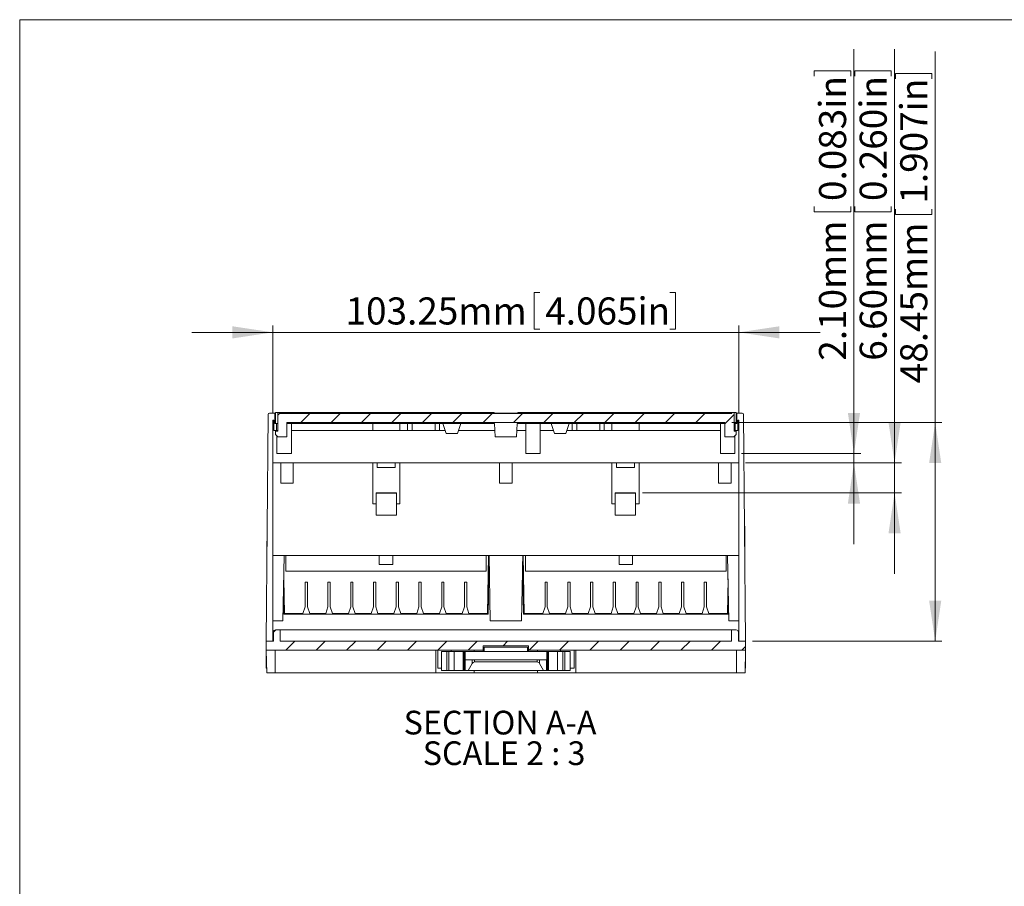
# Model space of a CAD drawing. Units: millimetres. Extents: x 5 to 847, y 3 to 276.
# Drawn here: x 5 to 150, y 148 to 276 of the extents above; entities that cross this region are included whole.
import ezdxf

# ---------------------------------------------------------------- set-up
doc = ezdxf.new("R2010")
doc.units = ezdxf.units.MM
doc.styles.add('SLDTEXTSTYLE0', font='TXT', dxfattribs={"width": 0.75})
doc.styles.add('SLDTEXTSTYLE3', font='TXT', dxfattribs={"width": 0.681818})
doc.dimstyles.new('SLDDIMSTYLE0', dxfattribs={"dimtxt": 4, "dimasz": 6, "dimexe": 0, "dimexo": 0.0625, "dimgap": 1, "dimtad": 2, "dimlfac": 1.5, "dimrnd": 1e-09, "dimzin": 12, "dimdsep": 46, "dimtxsty": 'SLDTEXTSTYLE0', "dimsah": 1, "dimcen": 0.09, "dimadec": 0, "dimazin": 0, "dimtfac": 1, "dimtofl": 0, "dimtmove": 0, "dimatfit": 3, "dimfxl": 1, "dimtolj": 1, "dimtzin": 12, "dimarcsym": 0})
doc.dimstyles.new('SLDDIMSTYLE1', dxfattribs={"dimtxt": 4, "dimasz": 6, "dimexe": 0, "dimexo": 0.0625, "dimgap": 1, "dimtad": 2, "dimlfac": 1.5, "dimrnd": 1e-09, "dimzin": 4, "dimdsep": 46, "dimtxsty": 'SLDTEXTSTYLE0', "dimsah": 1, "dimcen": 0.09, "dimadec": 0, "dimazin": 0, "dimtfac": 1, "dimtofl": 0, "dimtmove": 0, "dimatfit": 3, "dimfxl": 1, "dimtolj": 1, "dimtzin": 12, "dimarcsym": 0})
doc.dimstyles.new('SLDDIMSTYLE2', dxfattribs={"dimtxt": 4, "dimasz": 6, "dimexe": 0, "dimexo": 0.0625, "dimgap": 1, "dimtad": 2, "dimlfac": 1.5, "dimrnd": 1e-09, "dimzin": 12, "dimdsep": 46, "dimtxsty": 'SLDTEXTSTYLE0', "dimsah": 1, "dimcen": 0.09, "dimadec": 0, "dimazin": 0, "dimtfac": 1, "dimtofl": 0, "dimtmove": 0, "dimatfit": 3, "dimfxl": 1, "dimtolj": 1, "dimtzin": 12, "dimarcsym": 0})

# ---------------------------------------------------------------- blocks, each defined once
blk = doc.blocks.new('*D35')
at = {"color": 7, "linetype": 'Continuous', "lineweight": 0}
for p, q in [((80.82, 236.15), (80.82, 230.76)), ((80.82, 236.15), (81.63, 236.15)), ((101.69, 236.15), (100.88, 236.15)), ((101.69, 236.15), (101.69, 230.76)), ((42.22, 218.33), (42.22, 231.28)), ((111.06, 218.33), (111.06, 231.28)), ((42.22, 230.28), (30.22, 230.28)), ((42.22, 230.28), (111.06, 230.28)), ((80.82, 230.76), (81.63, 230.76)), ((101.69, 230.76), (100.88, 230.76)), ((111.06, 230.28), (123.06, 230.28))]:
    blk.add_line(p, q, dxfattribs=at)
for points in [[(42.22, 230.28), (36.22, 231.18), (36.22, 229.38)], [(111.06, 230.28), (117.06, 229.38), (117.06, 231.18)]]:
    blk.add_solid(points, dxfattribs=at)
at = {"color": 7, "linetype": 'Continuous', "lineweight": 0, "char_height": 4, "attachment_point": 1, "style": 'SLDTEXTSTYLE0'}
for s, insert in [('4.065in', (82.45, 235.44)), ('103.25mm', (52.95, 235.44))]:
    blk.add_mtext(s, dxfattribs=dict(at, insert=insert))
blk = doc.blocks.new('*D36')
at = {"color": 7, "linetype": 'Continuous', "lineweight": 0}
for p, q in [((140.06, 216.96), (140.06, 271.75)), ((134.18, 268.54), (139.58, 268.54)), ((134.18, 268.54), (134.18, 267.73)), ((139.58, 268.54), (139.58, 267.73)), ((134.18, 247.68), (134.18, 248.49)), ((134.18, 247.68), (139.58, 247.68)), ((139.58, 247.68), (139.58, 248.49)), ((110, 216.96), (141.06, 216.96)), ((140.06, 216.96), (140.06, 184.66)), ((113.06, 184.66), (141.06, 184.66))]:
    blk.add_line(p, q, dxfattribs=at)
for points in [[(140.06, 216.96), (139.16, 210.96), (140.96, 210.96)], [(140.06, 184.66), (140.96, 190.66), (139.16, 190.66)]]:
    blk.add_solid(points, dxfattribs=at)
at = {"color": 7, "linetype": 'Continuous', "lineweight": 0, "char_height": 4, "attachment_point": 1, "rotation": 90, "style": 'SLDTEXTSTYLE0'}
for s, insert in [('1.907in', (134.9, 249.3)), ('48.45mm', (134.9, 222.76))]:
    blk.add_mtext(s, dxfattribs=dict(at, insert=insert))
blk = doc.blocks.new('*D37')
at = {"color": 7, "linetype": 'Continuous', "lineweight": 0}
for p, q in [((134.06, 210.99), (134.06, 272.13)), ((128.18, 268.92), (133.58, 268.92)), ((128.18, 268.92), (128.18, 268.11)), ((133.58, 268.92), (133.58, 268.11)), ((128.18, 248.06), (128.18, 248.87)), ((133.58, 248.06), (133.58, 248.87)), ((128.18, 248.06), (133.58, 248.06)), ((112.06, 210.99), (135.06, 210.99)), ((134.06, 210.99), (134.06, 206.59)), ((96.81, 206.59), (135.06, 206.59)), ((134.06, 206.59), (134.06, 194.59))]:
    blk.add_line(p, q, dxfattribs=at)
for points in [[(134.06, 210.99), (134.96, 216.99), (133.16, 216.99)], [(134.06, 206.59), (133.16, 200.59), (134.96, 200.59)]]:
    blk.add_solid(points, dxfattribs=at)
at = {"color": 7, "linetype": 'Continuous', "lineweight": 0, "char_height": 4, "attachment_point": 1, "rotation": 90, "style": 'SLDTEXTSTYLE0'}
for s, insert in [('0.260in', (128.9, 249.68)), ('6.60mm', (128.9, 226.09))]:
    blk.add_mtext(s, dxfattribs=dict(at, insert=insert))
blk = doc.blocks.new('*D38')
at = {"color": 7, "linetype": 'Continuous', "lineweight": 0}
for p, q in [((128.06, 212.39), (128.06, 272.13)), ((122.18, 268.92), (127.58, 268.92)), ((122.18, 268.92), (122.18, 268.11)), ((127.58, 268.92), (127.58, 268.11)), ((122.18, 248.06), (122.18, 248.87)), ((127.58, 248.06), (127.58, 248.87)), ((122.18, 248.06), (127.58, 248.06)), ((111.46, 212.39), (129.06, 212.39)), ((128.06, 210.99), (128.06, 212.39)), ((112.06, 210.99), (129.06, 210.99)), ((128.06, 210.99), (128.06, 198.99))]:
    blk.add_line(p, q, dxfattribs=at)
for points in [[(128.06, 212.39), (128.96, 218.39), (127.16, 218.39)], [(128.06, 210.99), (127.16, 204.99), (128.96, 204.99)]]:
    blk.add_solid(points, dxfattribs=at)
at = {"color": 7, "linetype": 'Continuous', "lineweight": 0, "char_height": 4, "attachment_point": 1, "rotation": 90, "style": 'SLDTEXTSTYLE0'}
for s, insert in [('0.083in', (122.9, 249.68)), ('2.10mm', (122.9, 226.09))]:
    blk.add_mtext(s, dxfattribs=dict(at, insert=insert))
blk = doc.blocks.new('SW_NOTE_1')
at = {"color": 0, "linetype": 'Continuous', "lineweight": 0, "char_height": 3.5, "attachment_point": 1}
for s, insert, style in [('SECTION A-A ', (0, 4.51), 'SLDTEXTSTYLE0'), ('SCALE 2 : 3', (2.82, -0.01), 'SLDTEXTSTYLE3')]:
    blk.add_mtext(s, dxfattribs=dict(at, insert=insert, style=style))

msp = doc.modelspace()

# ---------------------------------------------------------------- hatches: boundary and pattern name
at = {"linetype": 'Continuous', "lineweight": 0}
h = msp.add_hatch(dxfattribs=at)
h.set_pattern_fill('ANSI31', style=0)
h.paths.add_polyline_path([(44.2739, 214.8611), (44.2739, 216.9611), (109.0028, 216.9611), (109.0028, 214.8611), (110.3362, 214.8611), (110.6695, 215.1945), (110.6695, 215.6611), (110.3384, 215.6611), (110.3384, 218.4611), (110.005, 218.4611), (110.005, 218.2945), (43.2717, 218.2945), (43.2717, 218.4611), (42.9384, 218.4611), (42.9384, 215.6611), (42.6073, 215.6611), (42.6073, 215.1945), (42.9406, 214.8611)], flags=0)
h = msp.add_hatch(dxfattribs=at)
h.set_pattern_fill('ANSI31', style=0)
edge = h.paths.add_edge_path(flags=0)
edge.add_line((73.305, 183.9945), (79.9717, 183.9945))
edge.add_line((79.9717, 183.9945), (79.9717, 183.3278))
edge.add_line((79.9717, 183.3278), (112.0318, 183.3278))
edge.add_line((112.0318, 183.3278), (112.055, 184.6611))
edge.add_line((112.055, 184.6611), (110.9884, 184.6611))
edge.add_line((110.9884, 184.6611), (110.9884, 185.9945))
edge.add_arc((110.655, 185.9945), 0.3333, 0, 90)
edge.add_line((110.655, 186.3278), (109.9884, 186.3278))
edge.add_line((109.9884, 186.3278), (109.9884, 184.6611))
edge.add_line((109.9884, 184.6611), (43.2884, 184.6611))
edge.add_line((43.2884, 184.6611), (43.2884, 186.3278))
edge.add_line((43.2884, 186.3278), (42.6217, 186.3278))
edge.add_arc((42.6217, 185.9945), 0.3333, 90, 180)
edge.add_line((42.2884, 185.9945), (42.2884, 184.6611))
edge.add_line((42.2884, 184.6611), (41.2217, 184.6611))
edge.add_line((41.2217, 184.6611), (41.245, 183.3278))
edge.add_line((41.245, 183.3278), (73.305, 183.3278))
edge.add_line((73.305, 183.3278), (73.305, 183.9945))

# ---------------------------------------------------------------- linework, layer by layer
at = {"color": 7, "linetype": 'Continuous', "lineweight": 0}
for p, q in [((4.8134, 276.4678), (4.8134, 2.9302)), ((426.0829, 276.4678), (4.8134, 276.4678))]:
    msp.add_line(p, q, dxfattribs=at)
at = {"color": 7, "linetype": 'Continuous', "lineweight": 15}
for p, q in [((42.5213, 218.3278), (41.7138, 218.3278)), ((42.5213, 218.3278), (42.5213, 216.7945)), ((42.5213, 218.3278), (42.6052, 218.3278)), ((42.6052, 216.7945), (42.6052, 218.4611)), ((42.6052, 218.4611), (42.9383, 218.4611)), ((42.9383, 218.4611), (43.2715, 218.4611)), ((42.9383, 218.4611), (42.9383, 215.6611)), ((43.2715, 218.4611), (43.2715, 218.2945)), ((43.2715, 218.4611), (74.8864, 218.4611)), ((43.2715, 218.2945), (110.0045, 218.2945)), ((74.8864, 218.4611), (74.894, 218.2945)), ((74.8928, 218.3278), (78.3858, 218.3278)), ((78.3921, 218.4611), (78.3832, 218.2945)), ((78.3921, 218.4611), (110.0045, 218.4611)), ((110.0045, 218.2945), (110.0045, 218.4611)), ((110.0045, 218.4611), (110.3389, 218.4611)), ((110.3389, 215.6611), (110.3389, 218.4611)), ((110.3389, 218.4611), (110.6721, 218.4611)), ((110.6721, 218.4611), (110.6721, 216.7945)), ((110.6721, 218.3278), (110.7547, 218.3278)), ((111.5635, 218.3278), (110.7547, 218.3278)), ((110.7547, 216.7945), (110.7547, 218.3278)), ((41.2217, 184.6611), (41.5142, 218.1295)), ((42.3547, 217.3278), (42.2212, 217.3278)), ((42.2212, 217.3278), (42.2212, 184.6611)), ((42.3547, 217.3278), (42.3547, 215.7945)), ((42.5213, 216.7945), (42.7718, 216.7945)), ((42.9383, 216.7945), (42.7718, 216.7945)), ((42.7718, 216.7945), (42.7718, 215.7945)), ((44.8241, 216.7945), (44.2722, 216.7945)), ((44.2735, 216.9611), (109.0025, 216.9611)), ((44.2735, 214.8611), (44.2735, 216.9611)), ((62.331, 216.7945), (44.8241, 216.7945)), ((44.9487, 215.7945), (44.9487, 216.7945)), ((56.9713, 216.7945), (56.9713, 215.7945)), ((60.9717, 216.7945), (60.9717, 215.7945)), ((62.1046, 216.7945), (62.1046, 215.7945)), ((62.7722, 216.7945), (62.331, 216.7945)), ((62.7722, 216.7945), (62.7722, 215.7945)), ((66.1711, 216.7945), (62.7722, 216.7945)), ((66.1711, 216.7945), (66.1711, 215.7945)), ((66.6123, 216.7945), (66.1711, 216.7945)), ((67.3053, 216.7945), (66.6123, 216.7945)), ((66.8387, 216.7945), (66.8387, 215.7945)), ((67.3053, 216.7945), (69.9718, 216.7945)), ((67.3053, 216.7945), (67.8051, 215.3278)), ((69.4721, 215.3278), (69.9718, 216.7945)), ((74.9729, 216.7945), (69.9718, 216.7945)), ((75.0733, 214.8611), (74.9729, 216.7945)), ((78.3057, 216.7945), (78.2039, 214.8611)), ((79.6968, 216.7945), (78.3057, 216.7945)), ((79.5721, 216.7945), (79.5721, 215.7945)), ((81.5812, 216.7945), (79.6968, 216.7945)), ((83.3055, 216.7945), (81.5812, 216.7945)), ((81.7046, 215.7945), (81.7046, 216.7945)), ((83.3055, 216.7945), (85.9719, 216.7945)), ((83.3055, 216.7945), (83.8052, 215.3278)), ((85.4722, 215.3278), (85.9719, 216.7945)), ((86.6637, 216.7945), (85.9719, 216.7945)), ((86.4386, 216.7945), (86.4386, 215.7945)), ((87.1049, 216.7945), (86.6637, 216.7945)), ((87.1049, 216.7945), (87.1049, 215.7945)), ((90.5051, 216.7945), (87.1049, 216.7945)), ((90.5051, 216.7945), (90.5051, 215.7945)), ((90.9463, 216.7945), (90.5051, 216.7945)), ((108.4532, 216.7945), (90.9463, 216.7945)), ((91.1714, 216.7945), (91.1714, 215.7945)), ((92.3056, 216.7945), (92.3056, 215.7945)), ((96.3047, 216.7945), (96.3047, 215.7945)), ((108.3286, 216.7945), (108.3286, 215.7945)), ((109.0051, 216.7945), (108.4532, 216.7945)), ((109.0025, 216.9611), (109.0025, 214.8611)), ((110.5055, 216.7945), (110.3389, 216.7945)), ((110.5055, 215.7945), (110.5055, 216.7945)), ((110.5055, 216.7945), (110.7547, 216.7945)), ((111.0548, 217.3278), (110.9213, 217.3278)), ((110.9213, 215.7945), (110.9213, 217.3278)), ((111.0548, 217.3278), (111.0548, 184.6611)), ((111.7631, 218.1295), (112.0556, 184.6611)), ((42.3547, 215.7945), (42.7718, 215.7945)), ((42.6077, 215.6611), (42.6077, 215.1945)), ((42.9383, 215.6611), (42.6077, 215.6611)), ((42.9383, 215.7945), (42.7718, 215.7945)), ((42.815, 215.7945), (42.815, 215.6611)), ((44.9487, 212.3945), (44.9487, 215.7945)), ((56.9713, 215.7945), (44.9487, 215.7945)), ((60.9717, 215.7945), (56.9713, 215.7945)), ((62.1046, 215.7945), (60.9717, 215.7945)), ((62.7722, 215.7945), (62.1046, 215.7945)), ((66.1711, 215.7945), (62.7722, 215.7945)), ((66.8387, 215.7945), (66.1711, 215.7945)), ((67.6461, 215.7945), (66.8387, 215.7945)), ((67.8051, 215.3278), (69.4721, 215.3278)), ((75.025, 215.7945), (69.631, 215.7945)), ((79.5721, 215.7945), (78.2535, 215.7945)), ((79.5721, 215.7945), (79.5721, 212.3945)), ((81.7046, 212.3945), (81.7046, 215.7945)), ((83.6462, 215.7945), (81.7046, 215.7945)), ((83.8052, 215.3278), (85.4722, 215.3278)), ((86.4386, 215.7945), (85.6312, 215.7945)), ((87.1049, 215.7945), (86.4386, 215.7945)), ((90.5051, 215.7945), (87.1049, 215.7945)), ((91.1714, 215.7945), (90.5051, 215.7945)), ((92.3056, 215.7945), (91.1714, 215.7945)), ((96.3047, 215.7945), (92.3056, 215.7945)), ((108.3286, 215.7945), (96.3047, 215.7945)), ((108.3286, 215.7945), (108.3286, 212.3945)), ((110.5055, 215.7945), (110.3389, 215.7945)), ((110.6696, 215.6611), (110.3389, 215.6611)), ((110.4623, 215.6611), (110.4623, 215.7945)), ((110.5055, 215.7945), (110.9213, 215.7945)), ((110.6696, 215.1945), (110.6696, 215.6611)), ((42.6077, 215.1945), (42.9409, 214.8611)), ((42.815, 214.9868), (42.815, 212.3945)), ((42.9409, 214.8611), (44.2735, 214.8611)), ((78.2039, 214.8611), (75.0733, 214.8611)), ((109.0025, 214.8611), (110.3364, 214.8611)), ((110.3364, 214.8611), (110.6696, 215.1945)), ((110.4623, 212.3945), (110.4623, 214.9868)), ((42.815, 212.3945), (43.8818, 212.3945)), ((43.8818, 212.3945), (44.9487, 212.3945)), ((79.5721, 212.3945), (81.7046, 212.3945)), ((110.4623, 212.3945), (108.3286, 212.3945)), ((42.2212, 210.9945), (57.6389, 210.9945)), ((43.3719, 210.9945), (43.3719, 207.9945)), ((45.2386, 207.9945), (45.2386, 210.9945)), ((56.9713, 210.9945), (56.9713, 204.9627)), ((60.3054, 210.9945), (57.6389, 210.9945)), ((57.6389, 210.9945), (57.6389, 210.3278)), ((60.3054, 210.3278), (60.3054, 210.9945)), ((60.3054, 210.9945), (92.9719, 210.9945)), ((60.9717, 204.9627), (60.9717, 210.9945)), ((75.7053, 210.9945), (75.7053, 207.9945)), ((77.572, 207.9945), (77.572, 210.9945)), ((92.3056, 210.9945), (92.3056, 204.9627)), ((95.6384, 210.9945), (92.9719, 210.9945)), ((92.9719, 210.9945), (92.9719, 210.3278)), ((95.6384, 210.3278), (95.6384, 210.9945)), ((95.6384, 210.9945), (111.0548, 210.9945)), ((96.3047, 204.9627), (96.3047, 210.9945)), ((108.0387, 210.9945), (108.0387, 207.9945)), ((109.9053, 207.9945), (109.9053, 210.9945)), ((60.3054, 210.3278), (57.6389, 210.3278)), ((95.6384, 210.3278), (92.9719, 210.3278)), ((43.3719, 207.9945), (44.3053, 207.9945)), ((44.3053, 207.9945), (45.2386, 207.9945)), ((57.4723, 206.5945), (57.4723, 206.5297)), ((57.4723, 206.5945), (60.472, 206.5945)), ((60.472, 206.5297), (60.472, 206.5945)), ((75.7053, 207.9945), (77.572, 207.9945)), ((92.8053, 206.5945), (92.8053, 206.5297)), ((92.8053, 206.5945), (95.8049, 206.5945)), ((95.8049, 206.5297), (95.8049, 206.5945)), ((108.0387, 207.9945), (109.9053, 207.9945)), ((60.472, 206.5297), (57.4723, 206.5297)), ((57.4723, 203.2611), (57.4723, 206.5297)), ((60.472, 206.5297), (60.472, 203.2611)), ((95.8049, 206.5297), (92.8053, 206.5297)), ((92.8053, 203.2611), (92.8053, 206.5297)), ((95.8049, 206.5297), (95.8049, 203.2611)), ((56.9713, 204.9627), (57.4723, 204.9627)), ((60.472, 204.9627), (60.9717, 204.9627)), ((92.3056, 204.9627), (92.8053, 204.9627)), ((95.8049, 204.9627), (96.3047, 204.9627)), ((60.472, 203.2611), (57.4723, 203.2611)), ((95.8049, 203.2611), (92.8053, 203.2611)), ((41.3222, 197.3278), (41.359, 201.6611)), ((41.3705, 201.6611), (41.359, 201.6611)), ((111.917, 201.6611), (111.9068, 201.6611)), ((111.917, 201.6611), (111.9551, 197.3278)), ((41.3323, 197.3278), (41.3222, 197.3278)), ((42.2212, 197.3278), (43.8882, 197.3278)), ((43.8882, 197.3278), (43.7025, 187.6611)), ((74.1553, 197.3278), (43.8882, 197.3278)), ((44.1171, 194.9945), (44.1171, 197.3278)), ((57.9212, 197.3278), (57.9212, 195.9945)), ((59.9214, 195.9945), (59.9214, 197.3278)), ((73.7268, 197.3278), (73.7268, 194.9945)), ((74.0879, 197.3278), (73.9226, 188.7246)), ((74.023, 188.661), (74.1731, 196.4197)), ((79.122, 197.3278), (74.1553, 197.3278)), ((74.3409, 187.6611), (74.1553, 197.3278)), ((79.122, 197.3278), (78.9364, 187.6611)), ((79.1042, 196.4197), (79.253, 188.6612)), ((109.3878, 197.3278), (79.122, 197.3278)), ((79.3534, 188.7246), (79.1881, 197.3278)), ((79.5505, 194.9945), (79.5505, 197.3278)), ((93.3546, 195.9945), (93.3546, 197.3278)), ((95.3548, 195.9945), (95.3548, 197.3278)), ((109.1602, 197.3278), (109.1602, 194.9945)), ((111.0548, 197.3278), (109.3878, 197.3278)), ((109.5747, 187.6611), (109.3878, 197.3278)), ((111.9551, 197.3278), (111.9449, 197.3278)), ((73.7268, 194.9945), (44.1171, 194.9945)), ((59.9214, 195.9945), (57.9212, 195.9945)), ((109.1602, 194.9945), (79.5505, 194.9945)), ((95.3548, 195.9945), (93.3546, 195.9945)), ((43.92, 188.7246), (43.8221, 193.8598)), ((109.4552, 193.8598), (109.356, 188.7246)), ((46.9946, 193.3913), (47.3278, 193.3913)), ((46.9946, 193.3913), (46.9946, 189.7246)), ((47.3278, 189.7246), (47.3278, 193.3913)), ((50.3554, 193.3913), (50.6885, 193.3913)), ((50.3554, 193.3913), (50.3554, 189.7246)), ((50.6885, 189.7246), (50.6885, 193.3913)), ((53.7149, 193.3913), (54.048, 193.3913)), ((53.7149, 193.3913), (53.7149, 189.7246)), ((54.048, 189.7246), (54.048, 193.3913)), ((57.0756, 193.3913), (57.4087, 193.3913)), ((57.0756, 193.3913), (57.0756, 189.7246)), ((57.4087, 189.7246), (57.4087, 193.3913)), ((60.4351, 193.3913), (60.7682, 193.3913)), ((60.4351, 193.3913), (60.4351, 189.7246)), ((60.7682, 189.7246), (60.7682, 193.3913)), ((63.7946, 193.3913), (64.129, 193.3913)), ((63.7946, 193.3913), (63.7946, 189.7246)), ((64.129, 189.7246), (64.129, 193.3913)), ((67.1553, 193.3913), (67.4885, 193.3913)), ((67.1553, 193.3913), (67.1553, 189.7246)), ((67.4885, 189.7246), (67.4885, 193.3913)), ((70.5148, 193.3913), (70.8479, 193.3913)), ((70.5148, 193.3913), (70.5148, 189.7246)), ((70.8479, 189.7246), (70.8479, 193.3913)), ((82.4281, 193.3913), (82.7612, 193.3913)), ((82.4281, 193.3913), (82.4281, 189.7246)), ((82.7612, 189.7246), (82.7612, 193.3913)), ((85.7888, 193.3913), (86.122, 193.3913)), ((85.7888, 193.3913), (85.7888, 189.7246)), ((86.122, 189.7246), (86.122, 193.3913)), ((89.1483, 193.3913), (89.4815, 193.3913)), ((89.1483, 193.3913), (89.1483, 189.7246)), ((89.4815, 189.7246), (89.4815, 193.3913)), ((92.5078, 193.3913), (92.8422, 193.3913)), ((92.5078, 193.3913), (92.5078, 189.7246)), ((92.8422, 189.7246), (92.8422, 193.3913)), ((95.8685, 193.3913), (96.2017, 193.3913)), ((95.8685, 193.3913), (95.8685, 189.7246)), ((96.2017, 189.7246), (96.2017, 193.3913)), ((99.228, 193.3913), (99.5612, 193.3913)), ((99.228, 193.3913), (99.228, 189.7246)), ((99.5612, 189.7246), (99.5612, 193.3913)), ((102.5888, 193.3913), (102.9219, 193.3913)), ((102.5888, 193.3913), (102.5888, 189.7246)), ((102.9219, 189.7246), (102.9219, 193.3913)), ((105.9482, 193.3913), (106.2814, 193.3913)), ((105.9482, 193.3913), (105.9482, 189.7246)), ((106.2814, 189.7246), (106.2814, 193.3913)), ((43.7725, 191.3036), (43.8233, 188.6612)), ((109.4539, 188.661), (109.5048, 191.3036)), ((46.9946, 189.7246), (46.6615, 188.7246)), ((47.6622, 188.7246), (47.3278, 189.7246)), ((50.3554, 189.7246), (50.0222, 188.7246)), ((51.0217, 188.7246), (50.6885, 189.7246)), ((53.7149, 189.7246), (53.3817, 188.7246)), ((54.3812, 188.7246), (54.048, 189.7246)), ((57.0756, 189.7246), (56.7412, 188.7246)), ((57.7419, 188.7246), (57.4087, 189.7246)), ((60.4351, 189.7246), (60.1019, 188.7246)), ((61.1014, 188.7246), (60.7682, 189.7246)), ((63.7946, 189.7246), (63.4614, 188.7246)), ((64.4621, 188.7246), (64.129, 189.7246)), ((67.1553, 189.7246), (66.8222, 188.7246)), ((67.8216, 188.7246), (67.4885, 189.7246)), ((70.5148, 189.7246), (70.1816, 188.7246)), ((71.1811, 188.7246), (70.8479, 189.7246)), ((82.4281, 189.7246), (82.0949, 188.7246)), ((83.0956, 188.7246), (82.7612, 189.7246)), ((85.7888, 189.7246), (85.4557, 188.7246)), ((86.4551, 188.7246), (86.122, 189.7246)), ((89.1483, 189.7246), (88.8152, 188.7246)), ((89.8146, 188.7246), (89.4815, 189.7246)), ((92.5078, 189.7246), (92.1746, 188.7246)), ((93.1754, 188.7246), (92.8422, 189.7246)), ((95.8685, 189.7246), (95.5354, 188.7246)), ((96.5348, 188.7246), (96.2017, 189.7246)), ((99.228, 189.7246), (98.8949, 188.7246)), ((99.8956, 188.7246), (99.5612, 189.7246)), ((102.5888, 189.7246), (102.2556, 188.7246)), ((103.2551, 188.7246), (102.9219, 189.7246)), ((105.9482, 189.7246), (105.6151, 188.7246)), ((106.6145, 188.7246), (106.2814, 189.7246)), ((43.7025, 187.6611), (42.2212, 187.6611)), ((43.8233, 188.6612), (74.023, 188.661)), ((46.6615, 188.7246), (43.92, 188.7246)), ((50.0222, 188.7246), (47.6622, 188.7246)), ((53.3817, 188.7246), (51.0217, 188.7246)), ((56.7412, 188.7246), (54.3812, 188.7246)), ((60.1019, 188.7246), (57.7419, 188.7246)), ((63.4614, 188.7246), (61.1014, 188.7246)), ((66.8222, 188.7246), (64.4621, 188.7246)), ((70.1816, 188.7246), (67.8216, 188.7246)), ((73.9226, 188.7246), (71.1811, 188.7246)), ((78.9364, 187.6611), (74.3409, 187.6611)), ((79.253, 188.6612), (109.4539, 188.661)), ((82.0949, 188.7246), (79.3534, 188.7246)), ((85.4557, 188.7246), (83.0956, 188.7246)), ((88.8152, 188.7246), (86.4551, 188.7246)), ((92.1746, 188.7246), (89.8146, 188.7246)), ((95.5354, 188.7246), (93.1754, 188.7246)), ((98.8949, 188.7246), (96.5348, 188.7246)), ((102.2556, 188.7246), (99.8956, 188.7246)), ((105.6151, 188.7246), (103.2551, 188.7246)), ((109.356, 188.7246), (106.6145, 188.7246)), ((111.0548, 187.6611), (109.5747, 187.6611)), ((43.288, 186.3278), (42.6217, 186.3278)), ((43.288, 186.3278), (43.288, 184.6611)), ((43.288, 186.3278), (109.988, 186.3278)), ((109.988, 184.6611), (109.988, 186.3278)), ((110.6556, 186.3278), (109.988, 186.3278)), ((42.2886, 185.9945), (42.2886, 184.6611)), ((110.9887, 184.6611), (110.9887, 185.9945)), ((41.2217, 184.6611), (42.2212, 184.6611)), ((41.2217, 180.6611), (41.2217, 184.6611)), ((42.2886, 184.6611), (41.2217, 184.6611)), ((41.2217, 184.6611), (41.2446, 183.3278)), ((73.3046, 183.3278), (41.2446, 183.3278)), ((41.3031, 179.9945), (41.2446, 183.3278)), ((42.5556, 183.3278), (42.5556, 179.9945)), ((43.288, 184.6611), (109.988, 184.6611)), ((66.3046, 183.3278), (66.3046, 179.9945)), ((66.5717, 183.3278), (66.5717, 180.6611)), ((68.5718, 183.1278), (68.5718, 183.3278)), ((71.972, 183.3278), (71.972, 183.1278)), ((73.3046, 183.3278), (73.3046, 183.9945)), ((79.9714, 183.9945), (73.3046, 183.9945)), ((73.3046, 183.3278), (73.3046, 183.1278)), ((73.4381, 183.7945), (79.8379, 183.7945)), ((73.4381, 183.1278), (73.4381, 183.7945)), ((79.8379, 183.7945), (79.8379, 183.1278)), ((79.9714, 183.3278), (79.9714, 183.9945)), ((112.0314, 183.3278), (79.9714, 183.3278)), ((79.9714, 183.3278), (79.9714, 183.1278)), ((81.3053, 183.1278), (81.3053, 183.3278)), ((84.7055, 183.3278), (84.7055, 183.1278)), ((86.7056, 180.6611), (86.7056, 183.3278)), ((86.9714, 183.3278), (86.9714, 179.9945)), ((110.7217, 183.3278), (110.7217, 179.9945)), ((112.0556, 184.6611), (110.9887, 184.6611)), ((111.0548, 184.6611), (112.0556, 184.6611)), ((112.0314, 183.3278), (111.9742, 179.9945)), ((112.0314, 183.3278), (112.0556, 184.6611)), ((112.0556, 180.6611), (112.0556, 184.6611)), ((67.1388, 183.1278), (67.1388, 180.3278)), ((67.9386, 183.1278), (67.1388, 183.1278)), ((67.9386, 180.3278), (67.9386, 183.1278)), ((67.9386, 183.1278), (68.2056, 183.1278)), ((68.2056, 183.1278), (68.2056, 180.3278)), ((69.0054, 183.1278), (68.2056, 183.1278)), ((69.0054, 180.3278), (69.0054, 183.1278)), ((70.3393, 183.1278), (69.0054, 183.1278)), ((70.3393, 180.3278), (70.3393, 183.1278)), ((70.4715, 183.1278), (70.3393, 183.1278)), ((70.4715, 180.3278), (70.4715, 183.1278)), ((70.6051, 183.1278), (70.4715, 183.1278)), ((70.6051, 181.9278), (70.6051, 183.1278)), ((70.6051, 183.1278), (73.4381, 183.1278)), ((70.6178, 181.9278), (70.6051, 181.9278)), ((70.6178, 181.9278), (70.6178, 180.3278)), ((71.6592, 181.9278), (70.6178, 181.9278)), ((71.6592, 181.9278), (71.6592, 181.3446)), ((72.0127, 181.9278), (71.6592, 181.9278)), ((72.0127, 181.9278), (72.0127, 181.5945)), ((81.2646, 181.9278), (72.0127, 181.9278)), ((73.4381, 183.1278), (79.8379, 183.1278)), ((79.8379, 183.1278), (82.6709, 183.1278)), ((81.2646, 181.9278), (81.2646, 181.5945)), ((81.2646, 181.9278), (81.6181, 181.9278)), ((81.6181, 181.3446), (81.6181, 181.9278)), ((82.6582, 181.9278), (81.6181, 181.9278)), ((82.6582, 180.3278), (82.6582, 181.9278)), ((82.6709, 181.9278), (82.6582, 181.9278)), ((82.6709, 183.1278), (82.6709, 181.9278)), ((82.6709, 183.1278), (82.8045, 183.1278)), ((82.8045, 183.1278), (82.8045, 180.3278)), ((82.8045, 183.1278), (82.938, 183.1278)), ((82.938, 183.1278), (82.938, 180.3278)), ((84.2718, 183.1278), (82.938, 183.1278)), ((84.2718, 183.1278), (84.2718, 180.3278)), ((85.0717, 183.1278), (84.2718, 183.1278)), ((85.0717, 180.3278), (85.0717, 183.1278)), ((85.0717, 183.1278), (85.3387, 183.1278)), ((85.3387, 183.1278), (85.3387, 180.3278)), ((86.1385, 183.1278), (85.3387, 183.1278)), ((86.1385, 180.3278), (86.1385, 183.1278)), ((41.2217, 180.6611), (41.2917, 180.6611)), ((66.5717, 180.6611), (67.1388, 180.6611)), ((71.0628, 180.3278), (71.6592, 181.3446)), ((72.0127, 181.5945), (81.2646, 181.5945)), ((81.6181, 181.3446), (82.2145, 180.3278)), ((86.1385, 180.6611), (86.7056, 180.6611)), ((112.0556, 180.6611), (111.9856, 180.6611)), ((41.3031, 179.9945), (42.5556, 179.9945)), ((42.5556, 179.9945), (66.3046, 179.9945)), ((66.3046, 179.9945), (71.972, 179.9945)), ((67.1388, 180.3278), (67.9386, 180.3278)), ((67.9386, 180.3278), (68.2056, 180.3278)), ((68.2056, 180.3278), (69.0054, 180.3278)), ((69.0054, 180.3278), (70.3393, 180.3278)), ((70.3393, 180.3278), (70.4715, 180.3278)), ((70.4715, 180.3278), (70.6178, 180.3278)), ((70.6178, 180.3278), (71.0628, 180.3278)), ((71.0628, 180.3278), (82.2145, 180.3278)), ((71.972, 180.3278), (71.972, 179.9945)), ((71.972, 179.9945), (81.3053, 179.9945)), ((81.3053, 179.9945), (81.3053, 180.3278)), ((81.3053, 179.9945), (86.9714, 179.9945)), ((82.2145, 180.3278), (82.6582, 180.3278)), ((82.6582, 180.3278), (82.8045, 180.3278)), ((82.8045, 180.3278), (82.938, 180.3278)), ((82.938, 180.3278), (84.2718, 180.3278)), ((84.2718, 180.3278), (85.0717, 180.3278)), ((85.0717, 180.3278), (85.3387, 180.3278)), ((85.3387, 180.3278), (86.1385, 180.3278)), ((86.9714, 179.9945), (110.7217, 179.9945)), ((110.7217, 179.9945), (111.9742, 179.9945))]:
    msp.add_line(p, q, dxfattribs=at)
for centre, radius, start, end in [((41.7138, 218.1278), 0.2, 90, 179.5), ((111.563, 218.1278), 0.2, 0.5, 90), ((42.6217, 185.9945), 0.3333, 90, 180), ((110.655, 185.9945), 0.3333, 0, 90)]:
    msp.add_arc(centre, radius, start, end, dxfattribs=at)
for centre, start_param, end_param in [((72.0122, 180.7415), 0, 0.78539816), ((81.2646, 180.7415), 5.49778714, 6.28318531)]:
    msp.add_ellipse(centre, major_axis=(0, 0.8529), ratio=0.5862069, start_param=start_param, end_param=end_param, dxfattribs=at)

# ---------------------------------------------------------------- block references
at = {"color": 7, "linetype": 'Continuous', "lineweight": 0}
msp.add_blockref('SW_NOTE_1', (61.5349, 169.872), dxfattribs=at)

# ---------------------------------------------------------------- dimensions: what is measured, and where the dimension line sits
for base, p1, p2, angle, dimstyle, picture, middle in [((134.0551, 206.5945), (111.055, 210.9945), (95.805, 206.5945), 90, 'SLDDIMSTYLE1', '*D37', (134.0551, 248.3176)), ((128.0551, 212.3945), (111.055, 210.9945), (110.4618, 212.3945), 90, 'SLDDIMSTYLE1', '*D38', (128.0551, 248.3176)), ((140.0551, 184.6611), (109.0028, 216.9611), (112.055, 184.6611), 90, 'SLDDIMSTYLE2', '*D36', (140.0551, 246.4611)), ((111.055, 230.2804), (42.2217, 217.3278), (111.055, 217.3278), 0, 'SLDDIMSTYLE0', '*D35', (78.1289, 230.2804))]:
    dim = msp.add_linear_dim(base=base, p1=p1, p2=p2, angle=angle, dimstyle=dimstyle, dxfattribs=at)
    dim.commit()
    dim.dimension.update_dxf_attribs({"geometry": picture, "text_midpoint": middle, "dimtype": 160})

doc.saveas('drawing.dxf')
